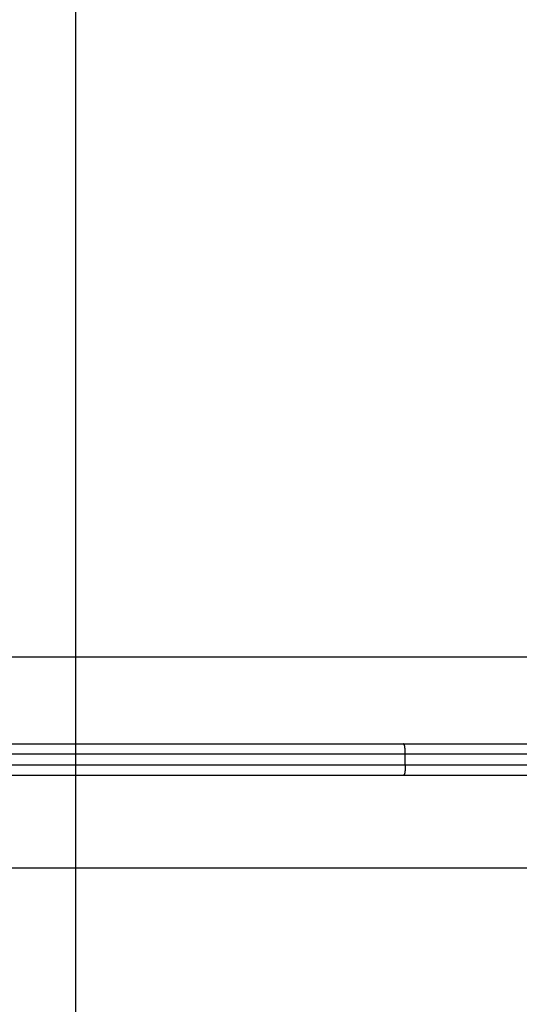
# Model space of a CAD drawing. Extents: x -59 to 59, y -49 to 49.
# Drawn here: x -44 to -42, y 25 to 29 of the extents above; entities that cross this region are included whole.
import ezdxf

# ---------------------------------------------------------------- set-up
doc = ezdxf.new("R2010")
doc.units = 0
doc.layers.get('0').update_dxf_attribs({"linetype": 'CONTINUOUS'})

msp = doc.modelspace()

# ---------------------------------------------------------------- linework, layer by layer
at = {"color": 0}
for points in [[(-43.7803, -15.6761), (-43.7803, 40.1627)], [(-43.7803, -15.6761), (-43.7803, 40.1627)], [(-43.7803, -15.6761), (-43.7803, 40.1627)], [(-43.7803, -15.6761), (-43.7803, 40.1627)], [(-43.7803, -15.6761), (-43.7803, 40.1627)], [(-43.7803, -15.6761), (-43.7803, 40.1627)], [(-43.7803, -15.6761), (-43.7803, 40.1627)], [(-43.7803, -15.6761), (-43.7803, 40.1627)], [(-43.7803, -15.6761), (-43.7803, 40.1627)], [(-43.7803, -15.6761), (-43.7803, 40.1627)], [(-43.7803, -15.6761), (-43.7803, 40.1627)], [(-43.7803, -15.6761), (-43.7803, 40.1627)], [(-43.7803, -15.6761), (-43.7803, 40.1627)], [(-43.7803, -15.6761), (-43.7803, 40.1627)], [(-43.7803, -15.6761), (-43.7803, 40.1627)], [(-43.7803, -15.6761), (-43.7803, 40.1627)], [(-43.7803, -15.6761), (-43.7803, 40.1627)], [(-43.7803, -15.6761), (-43.7803, 40.1627)], [(-43.7803, -15.6761), (-43.7803, 40.1627)], [(-43.7803, -15.6761), (-43.7803, 40.1627)], [(-43.7803, -15.6761), (-43.7803, 40.1627)], [(-38.7807, 26.1711), (-47.7807, 26.1711)], [(-38.7807, 26.1711), (-47.7807, 26.1711)], [(-38.7807, 26.1711), (-47.7807, 26.1711)], [(-38.7807, 26.1711), (-47.7807, 26.1711)], [(-38.7807, 26.1711), (-47.7807, 26.1711)], [(-38.7807, 26.1711), (-47.7807, 26.1711)], [(-38.7807, 26.1711), (-47.7807, 26.1711)], [(-38.7807, 26.1711), (-47.7807, 26.1711)], [(-38.7807, 26.1711), (-47.7807, 26.1711)], [(-38.7807, 26.1711), (-47.7807, 26.1711)], [(-38.7807, 26.1711), (-47.7807, 26.1711)], [(-38.7807, 26.1711), (-47.7807, 26.1711)], [(-38.7807, 26.1711), (-47.7807, 26.1711)], [(-38.7807, 26.1711), (-47.7807, 26.1711)], [(-38.7807, 26.1711), (-47.7807, 26.1711)], [(-38.7807, 26.1711), (-47.7807, 26.1711)], [(-38.7807, 26.1711), (-47.7807, 26.1711)], [(-38.7807, 26.1711), (-47.7807, 26.1711)], [(-38.7807, 26.1711), (-47.7807, 26.1711)], [(-38.7807, 26.1711), (-47.7807, 26.1711)], [(-38.7807, 26.1711), (-47.7807, 26.1711)], [(-44.3335, 25.7611), (-42.2279, 25.7611)], [(-44.3335, 25.7611), (-42.2279, 25.7611)], [(-44.3335, 25.7611), (-42.2279, 25.7611)], [(-44.3335, 25.7611), (-42.2279, 25.7611)], [(-44.3335, 25.7611), (-42.2279, 25.7611)], [(-44.3335, 25.7611), (-42.2279, 25.7611)], [(-44.3335, 25.7611), (-42.2279, 25.7611)], [(-44.3335, 25.7611), (-42.2279, 25.7611)], [(-44.3335, 25.7611), (-42.2279, 25.7611)], [(-44.3335, 25.7611), (-42.2279, 25.7611)], [(-44.3335, 25.7611), (-42.2279, 25.7611)], [(-44.3335, 25.7611), (-42.2279, 25.7611)], [(-44.3335, 25.7611), (-42.2279, 25.7611)], [(-44.3335, 25.7611), (-42.2279, 25.7611)], [(-44.3335, 25.7611), (-42.2279, 25.7611)], [(-44.3335, 25.7611), (-42.2279, 25.7611)], [(-44.3335, 25.7611), (-42.2279, 25.7611)], [(-44.3335, 25.7611), (-42.2279, 25.7611)], [(-44.3335, 25.7611), (-42.2279, 25.7611)], [(-44.3335, 25.7611), (-42.2279, 25.7611)], [(-44.3335, 25.7611), (-42.2279, 25.7611)], [(-42.2279, 25.7611), (-42.2279, 25.7611)], [(-42.2279, 25.7611), (-42.2279, 25.7611)], [(-42.2279, 25.7611), (-39.6774, 25.7611)], [(-42.2279, 25.7611), (-39.6774, 25.7611)], [(-42.2279, 25.7611), (-39.6774, 25.7611)], [(-42.2279, 25.7611), (-39.6774, 25.7611)], [(-42.2279, 25.7611), (-39.6774, 25.7611)], [(-42.2279, 25.7611), (-39.6774, 25.7611)], [(-42.2279, 25.7611), (-39.6774, 25.7611)], [(-42.2279, 25.7611), (-39.6774, 25.7611)], [(-42.2279, 25.7611), (-39.6774, 25.7611)], [(-42.2279, 25.7611), (-39.6774, 25.7611)], [(-42.2279, 25.7611), (-39.6774, 25.7611)], [(-42.2279, 25.7611), (-39.6774, 25.7611)], [(-42.2279, 25.7611), (-39.6774, 25.7611)], [(-42.2279, 25.7611), (-39.6774, 25.7611)], [(-42.2279, 25.7611), (-39.6774, 25.7611)], [(-42.2279, 25.7611), (-39.6774, 25.7611)], [(-42.2279, 25.7611), (-39.6774, 25.7611)], [(-42.2279, 25.7611), (-39.6774, 25.7611)], [(-42.2279, 25.7611), (-39.6774, 25.7611)], [(-42.2279, 25.7611), (-39.6774, 25.7611)], [(-42.2279, 25.7611), (-39.6774, 25.7611)], [(-42.2191, 25.7111), (-42.2191, 25.7135), (-42.2191, 25.7135), (-42.2191, 25.7135), (-42.2191, 25.7138), (-42.2191, 25.7138), (-42.2191, 25.7141), (-42.2191, 25.7141), (-42.2191, 25.7144), (-42.2191, 25.7144), (-42.2191, 25.7147), (-42.2191, 25.7147), (-42.2191, 25.715), (-42.2191, 25.715), (-42.2191, 25.7153), (-42.2191, 25.7153), (-42.2191, 25.7156), (-42.2191, 25.7156), (-42.2191, 25.7159), (-42.2191, 25.7159), (-42.2191, 25.7159), (-42.2191, 25.7162), (-42.2191, 25.7162), (-42.2191, 25.7165), (-42.2191, 25.7165), (-42.2191, 25.7168), (-42.2191, 25.7168), (-42.2191, 25.7171), (-42.2191, 25.7171), (-42.2191, 25.7174), (-42.2191, 25.7174), (-42.2191, 25.7177), (-42.2191, 25.7177), (-42.2191, 25.718), (-42.2191, 25.7181), (-42.2192, 25.7184), (-42.2192, 25.7184), (-42.2192, 25.7184), (-42.2192, 25.7187), (-42.2192, 25.7187), (-42.2192, 25.719), (-42.2192, 25.719), (-42.2192, 25.7193), (-42.2192, 25.7193), (-42.2192, 25.7196), (-42.2192, 25.7196), (-42.2192, 25.7199), (-42.2192, 25.7199), (-42.2192, 25.7202), (-42.2192, 25.7202), (-42.2192, 25.7205), (-42.2192, 25.7205), (-42.2192, 25.7208), (-42.2192, 25.7208), (-42.2192, 25.7208), (-42.2192, 25.7211), (-42.2192, 25.7211), (-42.2192, 25.7214), (-42.2192, 25.7214), (-42.2192, 25.7217), (-42.2192, 25.7217), (-42.2192, 25.722), (-42.2192, 25.722), (-42.2192, 25.7223), (-42.2192, 25.7223), (-42.2192, 25.7226), (-42.2192, 25.7226), (-42.2192, 25.7229), (-42.2192, 25.723), (-42.2193, 25.7233), (-42.2193, 25.7233), (-42.2193, 25.7233), (-42.2193, 25.7236), (-42.2193, 25.7236), (-42.2193, 25.7239), (-42.2193, 25.7239), (-42.2193, 25.7242), (-42.2193, 25.7242), (-42.2193, 25.7245), (-42.2193, 25.7245), (-42.2193, 25.7248), (-42.2193, 25.7248), (-42.2193, 25.7251), (-42.2193, 25.7251), (-42.2193, 25.7254), (-42.2193, 25.7255), (-42.2195, 25.7258), (-42.2195, 25.7258), (-42.2195, 25.7258), (-42.2195, 25.7261), (-42.2195, 25.7261), (-42.2195, 25.7264), (-42.2195, 25.7264), (-42.2195, 25.7267), (-42.2195, 25.7267), (-42.2195, 25.727), (-42.2195, 25.727), (-42.2195, 25.7273), (-42.2195, 25.7273), (-42.2195, 25.7276), (-42.2195, 25.7276), (-42.2195, 25.7279), (-42.2195, 25.728), (-42.2196, 25.7283), (-42.2196, 25.7283), (-42.2196, 25.7283), (-42.2196, 25.7286), (-42.2196, 25.7286), (-42.2196, 25.7289), (-42.2196, 25.7289), (-42.2196, 25.7292), (-42.2196, 25.7292), (-42.2196, 25.7295), (-42.2196, 25.7295), (-42.2196, 25.7298), (-42.2196, 25.7298), (-42.2196, 25.7301), (-42.2196, 25.7301), (-42.2196, 25.7304), (-42.2196, 25.7305), (-42.2198, 25.7308), (-42.2198, 25.7308), (-42.2198, 25.7308), (-42.2198, 25.7311), (-42.2198, 25.7311), (-42.2198, 25.7314), (-42.2198, 25.7314), (-42.2198, 25.7317), (-42.2198, 25.7317), (-42.2198, 25.732), (-42.2198, 25.732), (-42.2198, 25.7323), (-42.2198, 25.7323), (-42.2198, 25.7326), (-42.2198, 25.7326), (-42.2198, 25.7329), (-42.2198, 25.7329), (-42.22, 25.7332), (-42.22, 25.7332), (-42.22, 25.7332), (-42.22, 25.7335), (-42.22, 25.7335), (-42.22, 25.7338), (-42.22, 25.7338), (-42.22, 25.7341), (-42.22, 25.7341), (-42.22, 25.7344), (-42.22, 25.7344), (-42.22, 25.7347), (-42.22, 25.7347), (-42.22, 25.735), (-42.22, 25.735), (-42.22, 25.7353), (-42.22, 25.7353), (-42.2202, 25.7356), (-42.2202, 25.7356), (-42.2202, 25.7356), (-42.2202, 25.7358), (-42.2202, 25.7358), (-42.2202, 25.7361), (-42.2202, 25.7361), (-42.2202, 25.7364), (-42.2202, 25.7364), (-42.2202, 25.7367), (-42.2202, 25.7367), (-42.2202, 25.737), (-42.2202, 25.737), (-42.2202, 25.7373), (-42.2202, 25.7373), (-42.2202, 25.7376), (-42.2202, 25.7376), (-42.2205, 25.7379), (-42.2205, 25.7379), (-42.2205, 25.7379), (-42.2205, 25.7381), (-42.2205, 25.7381), (-42.2205, 25.7384), (-42.2205, 25.7384), (-42.2205, 25.7387), (-42.2205, 25.7387), (-42.2205, 25.739), (-42.2205, 25.739), (-42.2205, 25.7393), (-42.2205, 25.7393), (-42.2205, 25.7396), (-42.2205, 25.7396), (-42.2205, 25.7399), (-42.2205, 25.7399), (-42.2207, 25.7402), (-42.2207, 25.7402), (-42.2207, 25.7402), (-42.2207, 25.7403), (-42.2207, 25.7403), (-42.2207, 25.7406), (-42.2207, 25.7406), (-42.2207, 25.7409), (-42.2207, 25.7409), (-42.2207, 25.7412), (-42.2207, 25.7412), (-42.2207, 25.7415), (-42.2207, 25.7415), (-42.2207, 25.7418), (-42.2207, 25.7418), (-42.2207, 25.7421), (-42.2207, 25.7421), (-42.221, 25.7424), (-42.221, 25.7424), (-42.221, 25.7424), (-42.221, 25.7424), (-42.221, 25.7424), (-42.221, 25.7427), (-42.221, 25.7427), (-42.221, 25.743), (-42.221, 25.743), (-42.221, 25.7433), (-42.221, 25.7433), (-42.221, 25.7436), (-42.221, 25.7436), (-42.221, 25.7439), (-42.221, 25.7439), (-42.221, 25.7442), (-42.221, 25.7442), (-42.2213, 25.7445), (-42.2213, 25.7445), (-42.2213, 25.7445), (-42.2213, 25.7445), (-42.2213, 25.7445), (-42.2213, 25.7448), (-42.2213, 25.7448), (-42.2213, 25.7451), (-42.2213, 25.7451), (-42.2214, 25.7454), (-42.2214, 25.7454), (-42.2214, 25.7456), (-42.2214, 25.7456), (-42.2214, 25.7459), (-42.2214, 25.7459), (-42.2214, 25.7462), (-42.2214, 25.7462), (-42.2217, 25.7465), (-42.2217, 25.7465), (-42.2217, 25.7465), (-42.2217, 25.7465), (-42.2217, 25.7465), (-42.2217, 25.7468), (-42.2217, 25.7468), (-42.2217, 25.7471), (-42.2217, 25.7471), (-42.2217, 25.7474), (-42.2217, 25.7474), (-42.2217, 25.7475), (-42.2217, 25.7475), (-42.2217, 25.7478), (-42.2217, 25.7478), (-42.2217, 25.7481), (-42.2217, 25.7481), (-42.222, 25.7484), (-42.222, 25.7484), (-42.222, 25.7484), (-42.222, 25.7484), (-42.222, 25.7484), (-42.222, 25.7487), (-42.222, 25.7487), (-42.222, 25.749), (-42.222, 25.749), (-42.2221, 25.7493), (-42.2221, 25.7493), (-42.2221, 25.7493), (-42.2221, 25.7493), (-42.2221, 25.7496), (-42.2221, 25.7496), (-42.2221, 25.7499), (-42.2221, 25.7499), (-42.2224, 25.7502), (-42.2224, 25.7502), (-42.2224, 25.7502), (-42.2224, 25.7502), (-42.2224, 25.7502), (-42.2224, 25.7505), (-42.2224, 25.7505), (-42.2224, 25.7506), (-42.2224, 25.7506), (-42.2225, 25.7509), (-42.2225, 25.7509), (-42.2225, 25.7509), (-42.2225, 25.7509), (-42.2225, 25.7512), (-42.2225, 25.7512), (-42.2225, 25.7515), (-42.2225, 25.7515), (-42.2228, 25.7518), (-42.2228, 25.7518), (-42.2228, 25.7518), (-42.2228, 25.7518), (-42.2228, 25.7518), (-42.2228, 25.7521), (-42.2228, 25.7521), (-42.2228, 25.7521), (-42.2228, 25.7521), (-42.2229, 25.7524), (-42.2229, 25.7524), (-42.2229, 25.7524), (-42.2229, 25.7524), (-42.2229, 25.7527), (-42.2229, 25.7527), (-42.2229, 25.753), (-42.2229, 25.753), (-42.2232, 25.7533), (-42.2232, 25.7533), (-42.2232, 25.7533), (-42.2232, 25.7533), (-42.2232, 25.7533), (-42.2232, 25.7536), (-42.2232, 25.7536), (-42.2232, 25.7536), (-42.2232, 25.7536), (-42.2233, 25.7539), (-42.2233, 25.7539), (-42.2233, 25.7539), (-42.2233, 25.7539), (-42.2233, 25.7542), (-42.2233, 25.7542), (-42.2233, 25.7544), (-42.2233, 25.7544), (-42.2236, 25.7547), (-42.2236, 25.7547), (-42.2236, 25.7547), (-42.2236, 25.7547), (-42.2236, 25.7547), (-42.2236, 25.755), (-42.2236, 25.755), (-42.2236, 25.755), (-42.2236, 25.755), (-42.2237, 25.7553), (-42.2237, 25.7553), (-42.2237, 25.7553), (-42.2237, 25.7553), (-42.2237, 25.7556), (-42.2237, 25.7556), (-42.2237, 25.7557), (-42.2237, 25.7557), (-42.224, 25.756), (-42.224, 25.756), (-42.224, 25.756), (-42.224, 25.756), (-42.224, 25.756), (-42.224, 25.7562), (-42.224, 25.7562), (-42.224, 25.7562), (-42.224, 25.7562), (-42.2242, 25.7565), (-42.2242, 25.7565), (-42.2242, 25.7565), (-42.2242, 25.7565), (-42.2242, 25.7568), (-42.2242, 25.7568), (-42.2242, 25.7568), (-42.2242, 25.7568), (-42.2245, 25.7571), (-42.2245, 25.7571), (-42.2245, 25.7571), (-42.2245, 25.7571), (-42.2245, 25.7571), (-42.2245, 25.7572), (-42.2245, 25.7572), (-42.2245, 25.7572), (-42.2245, 25.7572), (-42.2246, 25.7575), (-42.2246, 25.7575), (-42.2246, 25.7575), (-42.2246, 25.7575), (-42.2246, 25.7578), (-42.2246, 25.7578), (-42.2246, 25.7578), (-42.2246, 25.7578), (-42.2249, 25.7581), (-42.2249, 25.7581), (-42.2249, 25.7581), (-42.2249, 25.7581), (-42.2249, 25.7581), (-42.2249, 25.7581), (-42.2249, 25.7581), (-42.2249, 25.7581), (-42.2249, 25.7581), (-42.225, 25.7584), (-42.225, 25.7584), (-42.225, 25.7584), (-42.225, 25.7584), (-42.225, 25.7586), (-42.225, 25.7586), (-42.225, 25.7586), (-42.225, 25.7586), (-42.2253, 25.7589), (-42.2253, 25.7589), (-42.2253, 25.7589), (-42.2253, 25.7589), (-42.2253, 25.7589), (-42.2253, 25.7589), (-42.2253, 25.7589), (-42.2253, 25.7589), (-42.2253, 25.7589), (-42.2254, 25.7592), (-42.2254, 25.7592), (-42.2254, 25.7592), (-42.2254, 25.7592), (-42.2254, 25.7593), (-42.2254, 25.7593), (-42.2254, 25.7593), (-42.2254, 25.7593), (-42.2257, 25.7596), (-42.2257, 25.7596), (-42.2257, 25.7596), (-42.2257, 25.7596), (-42.2257, 25.7596), (-42.2257, 25.7596), (-42.2257, 25.7596), (-42.2257, 25.7596), (-42.2257, 25.7596), (-42.2259, 25.7599), (-42.2259, 25.7599), (-42.2259, 25.7599), (-42.2259, 25.7599), (-42.2259, 25.7599), (-42.2259, 25.7599), (-42.2259, 25.7599), (-42.2259, 25.7599), (-42.2262, 25.7602), (-42.2262, 25.7602), (-42.2262, 25.7602), (-42.2262, 25.7602), (-42.2262, 25.7602), (-42.2262, 25.7602), (-42.2262, 25.7602), (-42.2262, 25.7602), (-42.2262, 25.7602), (-42.2265, 25.7604), (-42.2265, 25.7604), (-42.2265, 25.7604), (-42.2265, 25.7604), (-42.2267, 25.7604), (-42.2267, 25.7604), (-42.2267, 25.7604), (-42.2267, 25.7604), (-42.227, 25.7607), (-42.227, 25.7607), (-42.227, 25.7607), (-42.227, 25.7607), (-42.227, 25.7607), (-42.227, 25.7607), (-42.227, 25.7607), (-42.227, 25.7607), (-42.227, 25.7607), (-42.2273, 25.7608), (-42.2273, 25.7608), (-42.2273, 25.7608), (-42.2273, 25.7608), (-42.2276, 25.7608), (-42.2276, 25.7608), (-42.2276, 25.7608), (-42.2276, 25.7608), (-42.2279, 25.7611)], [(-42.2191, 25.7111), (-44.3423, 25.7111)], [(-42.2191, 25.7111), (-44.3423, 25.7111)], [(-42.2191, 25.7111), (-44.3423, 25.7111)], [(-42.2191, 25.7111), (-44.3423, 25.7111)], [(-42.2191, 25.7111), (-44.3423, 25.7111)], [(-42.2191, 25.7111), (-44.3423, 25.7111)], [(-42.2191, 25.7111), (-44.3423, 25.7111)], [(-42.2191, 25.7111), (-44.3423, 25.7111)], [(-42.2191, 25.7111), (-44.3423, 25.7111)], [(-42.2191, 25.7111), (-44.3423, 25.7111)], [(-42.2191, 25.7111), (-44.3423, 25.7111)], [(-42.2191, 25.7111), (-44.3423, 25.7111)], [(-42.2191, 25.7111), (-44.3423, 25.7111)], [(-42.2191, 25.7111), (-44.3423, 25.7111)], [(-42.2191, 25.7111), (-44.3423, 25.7111)], [(-42.2191, 25.7111), (-44.3423, 25.7111)], [(-42.2191, 25.7111), (-44.3423, 25.7111)], [(-42.2191, 25.7111), (-44.3423, 25.7111)], [(-42.2191, 25.7111), (-44.3423, 25.7111)], [(-42.2191, 25.7111), (-44.3423, 25.7111)], [(-42.2191, 25.7111), (-44.3423, 25.7111)], [(-42.2191, 25.7111), (-42.2191, 25.7111)], [(-42.2191, 25.7111), (-42.2191, 25.7111)], [(-42.2191, 25.6611), (-42.2191, 25.7111)], [(-42.2191, 25.6611), (-42.2191, 25.7111)], [(-42.2191, 25.6611), (-42.2191, 25.7111)], [(-42.2191, 25.6611), (-42.2191, 25.7111)], [(-42.2191, 25.6611), (-42.2191, 25.7111)], [(-42.2191, 25.6611), (-42.2191, 25.7111)], [(-42.2191, 25.6611), (-42.2191, 25.7111)], [(-42.2191, 25.6611), (-42.2191, 25.7111)], [(-42.2191, 25.6611), (-42.2191, 25.7111)], [(-42.2191, 25.6611), (-42.2191, 25.7111)], [(-42.2191, 25.6611), (-42.2191, 25.7111)], [(-42.2191, 25.6611), (-42.2191, 25.7111)], [(-42.2191, 25.6611), (-42.2191, 25.7111)], [(-42.2191, 25.6611), (-42.2191, 25.7111)], [(-42.2191, 25.6611), (-42.2191, 25.7111)], [(-42.2191, 25.6611), (-42.2191, 25.7111)], [(-42.2191, 25.6611), (-42.2191, 25.7111)], [(-42.2191, 25.6611), (-42.2191, 25.7111)], [(-42.2191, 25.6611), (-42.2191, 25.7111)], [(-42.2191, 25.6611), (-42.2191, 25.7111)], [(-42.2191, 25.6611), (-42.2191, 25.7111)], [(-42.2191, 25.7111), (-42.2191, 25.7111)], [(-39.6875, 25.7111), (-42.2191, 25.7111)], [(-39.6875, 25.7111), (-42.2191, 25.7111)], [(-39.6875, 25.7111), (-42.2191, 25.7111)], [(-39.6875, 25.7111), (-42.2191, 25.7111)], [(-39.6875, 25.7111), (-42.2191, 25.7111)], [(-39.6875, 25.7111), (-42.2191, 25.7111)], [(-39.6875, 25.7111), (-42.2191, 25.7111)], [(-39.6875, 25.7111), (-42.2191, 25.7111)], [(-39.6875, 25.7111), (-42.2191, 25.7111)], [(-39.6875, 25.7111), (-42.2191, 25.7111)], [(-39.6875, 25.7111), (-42.2191, 25.7111)], [(-39.6875, 25.7111), (-42.2191, 25.7111)], [(-39.6875, 25.7111), (-42.2191, 25.7111)], [(-39.6875, 25.7111), (-42.2191, 25.7111)], [(-39.6875, 25.7111), (-42.2191, 25.7111)], [(-39.6875, 25.7111), (-42.2191, 25.7111)], [(-39.6875, 25.7111), (-42.2191, 25.7111)], [(-39.6875, 25.7111), (-42.2191, 25.7111)], [(-39.6875, 25.7111), (-42.2191, 25.7111)], [(-39.6875, 25.7111), (-42.2191, 25.7111)], [(-39.6875, 25.7111), (-42.2191, 25.7111)], [(-44.3423, 25.6611), (-42.2191, 25.6611)], [(-44.3423, 25.6611), (-42.2191, 25.6611)], [(-44.3423, 25.6611), (-42.2191, 25.6611)], [(-44.3423, 25.6611), (-42.2191, 25.6611)], [(-44.3423, 25.6611), (-42.2191, 25.6611)], [(-44.3423, 25.6611), (-42.2191, 25.6611)], [(-44.3423, 25.6611), (-42.2191, 25.6611)], [(-44.3423, 25.6611), (-42.2191, 25.6611)], [(-44.3423, 25.6611), (-42.2191, 25.6611)], [(-44.3423, 25.6611), (-42.2191, 25.6611)], [(-44.3423, 25.6611), (-42.2191, 25.6611)], [(-44.3423, 25.6611), (-42.2191, 25.6611)], [(-44.3423, 25.6611), (-42.2191, 25.6611)], [(-44.3423, 25.6611), (-42.2191, 25.6611)], [(-44.3423, 25.6611), (-42.2191, 25.6611)], [(-44.3423, 25.6611), (-42.2191, 25.6611)], [(-44.3423, 25.6611), (-42.2191, 25.6611)], [(-44.3423, 25.6611), (-42.2191, 25.6611)], [(-44.3423, 25.6611), (-42.2191, 25.6611)], [(-44.3423, 25.6611), (-42.2191, 25.6611)], [(-44.3423, 25.6611), (-42.2191, 25.6611)], [(-42.2191, 25.6611), (-42.2191, 25.6587), (-42.2191, 25.6587), (-42.2191, 25.6584), (-42.2191, 25.6584), (-42.2191, 25.6581), (-42.2191, 25.6581), (-42.2191, 25.6578), (-42.2191, 25.6578), (-42.2191, 25.6575), (-42.2191, 25.6575), (-42.2191, 25.6572), (-42.2191, 25.6572), (-42.2191, 25.6569), (-42.2191, 25.6569), (-42.2191, 25.6566), (-42.2191, 25.6566), (-42.2191, 25.6563), (-42.2191, 25.6563), (-42.2191, 25.6563), (-42.2191, 25.656), (-42.2191, 25.656), (-42.2191, 25.6557), (-42.2191, 25.6557), (-42.2191, 25.6554), (-42.2191, 25.6554), (-42.2191, 25.6551), (-42.2191, 25.6551), (-42.2191, 25.6548), (-42.2191, 25.6548), (-42.2191, 25.6545), (-42.2191, 25.6545), (-42.2191, 25.6542), (-42.2191, 25.6542), (-42.2191, 25.6539), (-42.2192, 25.6539), (-42.2192, 25.6539), (-42.2192, 25.6536), (-42.2192, 25.6535), (-42.2192, 25.6532), (-42.2192, 25.6532), (-42.2192, 25.6529), (-42.2192, 25.6529), (-42.2192, 25.6526), (-42.2192, 25.6526), (-42.2192, 25.6523), (-42.2192, 25.6523), (-42.2192, 25.652), (-42.2192, 25.652), (-42.2192, 25.6517), (-42.2192, 25.6517), (-42.2192, 25.6514), (-42.2192, 25.6514), (-42.2192, 25.6514), (-42.2192, 25.6511), (-42.2192, 25.651), (-42.2192, 25.6507), (-42.2192, 25.6507), (-42.2192, 25.6504), (-42.2192, 25.6504), (-42.2192, 25.6501), (-42.2192, 25.6501), (-42.2192, 25.6498), (-42.2192, 25.6498), (-42.2192, 25.6495), (-42.2192, 25.6495), (-42.2192, 25.6492), (-42.2192, 25.6492), (-42.2192, 25.6489), (-42.2193, 25.6489), (-42.2193, 25.6489), (-42.2193, 25.6486), (-42.2193, 25.6485), (-42.2193, 25.6482), (-42.2193, 25.6482), (-42.2193, 25.6479), (-42.2193, 25.6479), (-42.2193, 25.6476), (-42.2193, 25.6476), (-42.2193, 25.6473), (-42.2193, 25.6473), (-42.2193, 25.647), (-42.2193, 25.647), (-42.2193, 25.6467), (-42.2193, 25.6467), (-42.2193, 25.6464), (-42.2195, 25.6464), (-42.2195, 25.6464), (-42.2195, 25.6461), (-42.2195, 25.6461), (-42.2195, 25.6458), (-42.2195, 25.6458), (-42.2195, 25.6455), (-42.2195, 25.6455), (-42.2195, 25.6452), (-42.2195, 25.6452), (-42.2195, 25.6449), (-42.2195, 25.6449), (-42.2195, 25.6446), (-42.2195, 25.6446), (-42.2195, 25.6443), (-42.2195, 25.6443), (-42.2195, 25.644), (-42.2196, 25.644), (-42.2196, 25.644), (-42.2196, 25.6437), (-42.2196, 25.6436), (-42.2196, 25.6433), (-42.2196, 25.6433), (-42.2196, 25.643), (-42.2196, 25.643), (-42.2196, 25.6427), (-42.2196, 25.6427), (-42.2196, 25.6424), (-42.2196, 25.6424), (-42.2196, 25.6421), (-42.2196, 25.6421), (-42.2196, 25.6418), (-42.2196, 25.6418), (-42.2196, 25.6415), (-42.2198, 25.6415), (-42.2198, 25.6415), (-42.2198, 25.6412), (-42.2198, 25.6412), (-42.2198, 25.6409), (-42.2198, 25.6409), (-42.2198, 25.6406), (-42.2198, 25.6406), (-42.2198, 25.6403), (-42.2198, 25.6403), (-42.2198, 25.64), (-42.2198, 25.64), (-42.2198, 25.6397), (-42.2198, 25.6397), (-42.2198, 25.6394), (-42.2198, 25.6394), (-42.2198, 25.6391), (-42.22, 25.6391), (-42.22, 25.6391), (-42.22, 25.6388), (-42.22, 25.6388), (-42.22, 25.6385), (-42.22, 25.6385), (-42.22, 25.6382), (-42.22, 25.6382), (-42.22, 25.6379), (-42.22, 25.6379), (-42.22, 25.6376), (-42.22, 25.6376), (-42.22, 25.6373), (-42.22, 25.6373), (-42.22, 25.637), (-42.22, 25.637), (-42.22, 25.6367), (-42.2202, 25.6367), (-42.2202, 25.6367), (-42.2202, 25.6364), (-42.2202, 25.6364), (-42.2202, 25.6361), (-42.2202, 25.6361), (-42.2202, 25.6358), (-42.2202, 25.6358), (-42.2202, 25.6355), (-42.2202, 25.6355), (-42.2202, 25.6352), (-42.2202, 25.6352), (-42.2202, 25.6349), (-42.2202, 25.6349), (-42.2202, 25.6346), (-42.2202, 25.6346), (-42.2202, 25.6343), (-42.2205, 25.6343), (-42.2205, 25.6343), (-42.2205, 25.634), (-42.2205, 25.634), (-42.2205, 25.6337), (-42.2205, 25.6337), (-42.2205, 25.6334), (-42.2205, 25.6334), (-42.2205, 25.6331), (-42.2205, 25.6331), (-42.2205, 25.6328), (-42.2205, 25.6328), (-42.2205, 25.6325), (-42.2205, 25.6325), (-42.2205, 25.6322), (-42.2205, 25.6322), (-42.2205, 25.6321), (-42.2207, 25.6321), (-42.2207, 25.6321), (-42.2207, 25.6318), (-42.2207, 25.6318), (-42.2207, 25.6315), (-42.2207, 25.6315), (-42.2207, 25.6312), (-42.2207, 25.6312), (-42.2207, 25.6309), (-42.2207, 25.6309), (-42.2207, 25.6306), (-42.2207, 25.6306), (-42.2207, 25.6303), (-42.2207, 25.6303), (-42.2207, 25.63), (-42.2207, 25.63), (-42.2207, 25.6299), (-42.221, 25.6299), (-42.221, 25.6299), (-42.221, 25.6296), (-42.221, 25.6296), (-42.221, 25.6293), (-42.221, 25.6293), (-42.221, 25.629), (-42.221, 25.629), (-42.221, 25.6287), (-42.221, 25.6287), (-42.221, 25.6284), (-42.221, 25.6284), (-42.221, 25.6281), (-42.221, 25.6281), (-42.221, 25.6278), (-42.221, 25.6278), (-42.221, 25.6278), (-42.2213, 25.6278), (-42.2213, 25.6278), (-42.2213, 25.6275), (-42.2213, 25.6275), (-42.2213, 25.6272), (-42.2213, 25.6272), (-42.2213, 25.6269), (-42.2213, 25.6269), (-42.2213, 25.6267), (-42.2214, 25.6267), (-42.2214, 25.6264), (-42.2214, 25.6264), (-42.2214, 25.6261), (-42.2214, 25.6261), (-42.2214, 25.6258), (-42.2214, 25.6258), (-42.2214, 25.6258), (-42.2217, 25.6258), (-42.2217, 25.6258), (-42.2217, 25.6255), (-42.2217, 25.6255), (-42.2217, 25.6252), (-42.2217, 25.6252), (-42.2217, 25.6249), (-42.2217, 25.6249), (-42.2217, 25.6248), (-42.2217, 25.6248), (-42.2217, 25.6245), (-42.2217, 25.6245), (-42.2217, 25.6242), (-42.2217, 25.6242), (-42.2217, 25.6239), (-42.2217, 25.6239), (-42.2217, 25.6239), (-42.222, 25.6239), (-42.222, 25.6239), (-42.222, 25.6236), (-42.222, 25.6236), (-42.222, 25.6233), (-42.222, 25.6233), (-42.222, 25.623), (-42.222, 25.623), (-42.222, 25.623), (-42.2221, 25.623), (-42.2221, 25.6227), (-42.2221, 25.6227), (-42.2221, 25.6224), (-42.2221, 25.6224), (-42.2221, 25.6221), (-42.2221, 25.6221), (-42.2221, 25.6221), (-42.2224, 25.6221), (-42.2224, 25.6221), (-42.2224, 25.6218), (-42.2224, 25.6218), (-42.2224, 25.6215), (-42.2224, 25.6215), (-42.2224, 25.6212), (-42.2224, 25.6212), (-42.2224, 25.6212), (-42.2225, 25.6212), (-42.2225, 25.6209), (-42.2225, 25.6209), (-42.2225, 25.6207), (-42.2225, 25.6207), (-42.2225, 25.6204), (-42.2225, 25.6204), (-42.2225, 25.6204), (-42.2228, 25.6204), (-42.2228, 25.6204), (-42.2228, 25.6201), (-42.2228, 25.6201), (-42.2228, 25.6198), (-42.2228, 25.6198), (-42.2228, 25.6195), (-42.2228, 25.6195), (-42.2228, 25.6195), (-42.2229, 25.6195), (-42.2229, 25.6192), (-42.2229, 25.6192), (-42.2229, 25.6192), (-42.2229, 25.6192), (-42.2229, 25.6189), (-42.2229, 25.6189), (-42.2229, 25.6189), (-42.2232, 25.6189), (-42.2232, 25.6189), (-42.2232, 25.6186), (-42.2232, 25.6186), (-42.2232, 25.6184), (-42.2232, 25.6184), (-42.2232, 25.6181), (-42.2232, 25.6181), (-42.2232, 25.6181), (-42.2233, 25.6181), (-42.2233, 25.6178), (-42.2233, 25.6178), (-42.2233, 25.6178), (-42.2233, 25.6178), (-42.2233, 25.6175), (-42.2233, 25.6175), (-42.2233, 25.6175), (-42.2236, 25.6175), (-42.2236, 25.6175), (-42.2236, 25.6172), (-42.2236, 25.6172), (-42.2236, 25.6172), (-42.2236, 25.6172), (-42.2236, 25.6169), (-42.2236, 25.6169), (-42.2236, 25.6169), (-42.2237, 25.6169), (-42.2237, 25.6166), (-42.2237, 25.6166), (-42.2237, 25.6166), (-42.2237, 25.6166), (-42.2237, 25.6163), (-42.2237, 25.6163), (-42.2237, 25.6163), (-42.224, 25.6163), (-42.224, 25.6163), (-42.224, 25.616), (-42.224, 25.616), (-42.224, 25.616), (-42.224, 25.616), (-42.224, 25.6157), (-42.224, 25.6157), (-42.224, 25.6157), (-42.2242, 25.6157), (-42.2242, 25.6154), (-42.2242, 25.6154), (-42.2242, 25.6154), (-42.2242, 25.6154), (-42.2242, 25.6151), (-42.2242, 25.6151), (-42.2242, 25.6151), (-42.2245, 25.6151), (-42.2245, 25.6151), (-42.2245, 25.6148), (-42.2245, 25.6148), (-42.2245, 25.6148), (-42.2245, 25.6148), (-42.2245, 25.6145), (-42.2245, 25.6145), (-42.2245, 25.6145), (-42.2246, 25.6145), (-42.2246, 25.6142), (-42.2246, 25.6142), (-42.2246, 25.6142), (-42.2246, 25.6142), (-42.2246, 25.6142), (-42.2246, 25.6142), (-42.2246, 25.6142), (-42.2249, 25.6142), (-42.2249, 25.6142), (-42.2249, 25.6139), (-42.2249, 25.6139), (-42.2249, 25.6139), (-42.2249, 25.6139), (-42.2249, 25.6136), (-42.2249, 25.6136), (-42.2249, 25.6136), (-42.225, 25.6136), (-42.225, 25.6133), (-42.225, 25.6133), (-42.225, 25.6133), (-42.225, 25.6133), (-42.225, 25.6133), (-42.225, 25.6133), (-42.225, 25.6133), (-42.2253, 25.6133), (-42.2253, 25.6133), (-42.2253, 25.613), (-42.2253, 25.613), (-42.2253, 25.613), (-42.2253, 25.613), (-42.2253, 25.613), (-42.2253, 25.613), (-42.2253, 25.613), (-42.2254, 25.613), (-42.2254, 25.6127), (-42.2254, 25.6127), (-42.2254, 25.6127), (-42.2254, 25.6127), (-42.2254, 25.6127), (-42.2254, 25.6127), (-42.2254, 25.6127), (-42.2257, 25.6127), (-42.2257, 25.6127), (-42.2257, 25.6124), (-42.2257, 25.6124), (-42.2257, 25.6124), (-42.2257, 25.6124), (-42.2257, 25.6124), (-42.2257, 25.6124), (-42.2257, 25.6124), (-42.2259, 25.6124), (-42.2259, 25.6121), (-42.2259, 25.6121), (-42.2259, 25.6121), (-42.2259, 25.6121), (-42.2259, 25.6121), (-42.2259, 25.6121), (-42.2259, 25.6121), (-42.2262, 25.6121), (-42.2262, 25.6121), (-42.2262, 25.6118), (-42.2262, 25.6118), (-42.2262, 25.6118), (-42.2262, 25.6118), (-42.2262, 25.6118), (-42.2262, 25.6118), (-42.2262, 25.6118), (-42.2265, 25.6118), (-42.2265, 25.6116), (-42.2265, 25.6116), (-42.2265, 25.6116), (-42.2267, 25.6116), (-42.2267, 25.6116), (-42.2267, 25.6116), (-42.2267, 25.6116), (-42.227, 25.6116), (-42.227, 25.6116), (-42.227, 25.6113), (-42.227, 25.6113), (-42.227, 25.6113), (-42.227, 25.6113), (-42.227, 25.6113), (-42.227, 25.6113), (-42.227, 25.6113), (-42.2273, 25.6113), (-42.2273, 25.6111), (-42.2273, 25.6111), (-42.2273, 25.6111), (-42.2276, 25.6111), (-42.2276, 25.6111), (-42.2276, 25.6111), (-42.2276, 25.6111), (-42.2279, 25.6111)], [(-42.2191, 25.6611), (-42.2191, 25.6611)], [(-42.2191, 25.6611), (-42.2191, 25.6611)], [(-42.2191, 25.6611), (-42.2191, 25.6611)], [(-42.2191, 25.6611), (-39.6875, 25.6611)], [(-42.2191, 25.6611), (-39.6875, 25.6611)], [(-42.2191, 25.6611), (-39.6875, 25.6611)], [(-42.2191, 25.6611), (-39.6875, 25.6611)], [(-42.2191, 25.6611), (-39.6875, 25.6611)], [(-42.2191, 25.6611), (-39.6875, 25.6611)], [(-42.2191, 25.6611), (-39.6875, 25.6611)], [(-42.2191, 25.6611), (-39.6875, 25.6611)], [(-42.2191, 25.6611), (-39.6875, 25.6611)], [(-42.2191, 25.6611), (-39.6875, 25.6611)], [(-42.2191, 25.6611), (-39.6875, 25.6611)], [(-42.2191, 25.6611), (-39.6875, 25.6611)], [(-42.2191, 25.6611), (-39.6875, 25.6611)], [(-42.2191, 25.6611), (-39.6875, 25.6611)], [(-42.2191, 25.6611), (-39.6875, 25.6611)], [(-42.2191, 25.6611), (-39.6875, 25.6611)], [(-42.2191, 25.6611), (-39.6875, 25.6611)], [(-42.2191, 25.6611), (-39.6875, 25.6611)], [(-42.2191, 25.6611), (-39.6875, 25.6611)], [(-42.2191, 25.6611), (-39.6875, 25.6611)], [(-42.2191, 25.6611), (-39.6875, 25.6611)], [(-42.2279, 25.6111), (-44.3335, 25.6111)], [(-42.2279, 25.6111), (-44.3335, 25.6111)], [(-42.2279, 25.6111), (-44.3335, 25.6111)], [(-42.2279, 25.6111), (-44.3335, 25.6111)], [(-42.2279, 25.6111), (-44.3335, 25.6111)], [(-42.2279, 25.6111), (-44.3335, 25.6111)], [(-42.2279, 25.6111), (-44.3335, 25.6111)], [(-42.2279, 25.6111), (-44.3335, 25.6111)], [(-42.2279, 25.6111), (-44.3335, 25.6111)], [(-42.2279, 25.6111), (-44.3335, 25.6111)], [(-42.2279, 25.6111), (-44.3335, 25.6111)], [(-42.2279, 25.6111), (-44.3335, 25.6111)], [(-42.2279, 25.6111), (-44.3335, 25.6111)], [(-42.2279, 25.6111), (-44.3335, 25.6111)], [(-42.2279, 25.6111), (-44.3335, 25.6111)], [(-42.2279, 25.6111), (-44.3335, 25.6111)], [(-42.2279, 25.6111), (-44.3335, 25.6111)], [(-42.2279, 25.6111), (-44.3335, 25.6111)], [(-42.2279, 25.6111), (-44.3335, 25.6111)], [(-42.2279, 25.6111), (-44.3335, 25.6111)], [(-42.2279, 25.6111), (-44.3335, 25.6111)], [(-42.2279, 25.6111), (-42.2279, 25.6111)], [(-39.6774, 25.6111), (-42.2279, 25.6111)], [(-39.6774, 25.6111), (-42.2279, 25.6111)], [(-39.6774, 25.6111), (-42.2279, 25.6111)], [(-39.6774, 25.6111), (-42.2279, 25.6111)], [(-39.6774, 25.6111), (-42.2279, 25.6111)], [(-39.6774, 25.6111), (-42.2279, 25.6111)], [(-39.6774, 25.6111), (-42.2279, 25.6111)], [(-39.6774, 25.6111), (-42.2279, 25.6111)], [(-39.6774, 25.6111), (-42.2279, 25.6111)], [(-39.6774, 25.6111), (-42.2279, 25.6111)], [(-39.6774, 25.6111), (-42.2279, 25.6111)], [(-39.6774, 25.6111), (-42.2279, 25.6111)], [(-39.6774, 25.6111), (-42.2279, 25.6111)], [(-39.6774, 25.6111), (-42.2279, 25.6111)], [(-39.6774, 25.6111), (-42.2279, 25.6111)], [(-39.6774, 25.6111), (-42.2279, 25.6111)], [(-39.6774, 25.6111), (-42.2279, 25.6111)], [(-39.6774, 25.6111), (-42.2279, 25.6111)], [(-39.6774, 25.6111), (-42.2279, 25.6111)], [(-39.6774, 25.6111), (-42.2279, 25.6111)], [(-39.6774, 25.6111), (-42.2279, 25.6111)], [(-42.2279, 25.6111), (-42.2279, 25.6111)], [(-38.7807, 25.1711), (-47.7807, 25.1711)], [(-38.7807, 25.1711), (-47.7807, 25.1711)], [(-38.7807, 25.1711), (-47.7807, 25.1711)], [(-38.7807, 25.1711), (-47.7807, 25.1711)], [(-38.7807, 25.1711), (-47.7807, 25.1711)], [(-38.7807, 25.1711), (-47.7807, 25.1711)], [(-38.7807, 25.1711), (-47.7807, 25.1711)], [(-38.7807, 25.1711), (-47.7807, 25.1711)], [(-38.7807, 25.1711), (-47.7807, 25.1711)], [(-38.7807, 25.1711), (-47.7807, 25.1711)], [(-38.7807, 25.1711), (-47.7807, 25.1711)], [(-38.7807, 25.1711), (-47.7807, 25.1711)], [(-38.7807, 25.1711), (-47.7807, 25.1711)], [(-38.7807, 25.1711), (-47.7807, 25.1711)], [(-38.7807, 25.1711), (-47.7807, 25.1711)], [(-38.7807, 25.1711), (-47.7807, 25.1711)], [(-38.7807, 25.1711), (-47.7807, 25.1711)], [(-38.7807, 25.1711), (-47.7807, 25.1711)], [(-38.7807, 25.1711), (-47.7807, 25.1711)], [(-38.7807, 25.1711), (-47.7807, 25.1711)], [(-38.7807, 25.1711), (-47.7807, 25.1711)]]:
    msp.add_lwpolyline(points, dxfattribs=at)

doc.saveas('drawing.dxf')
